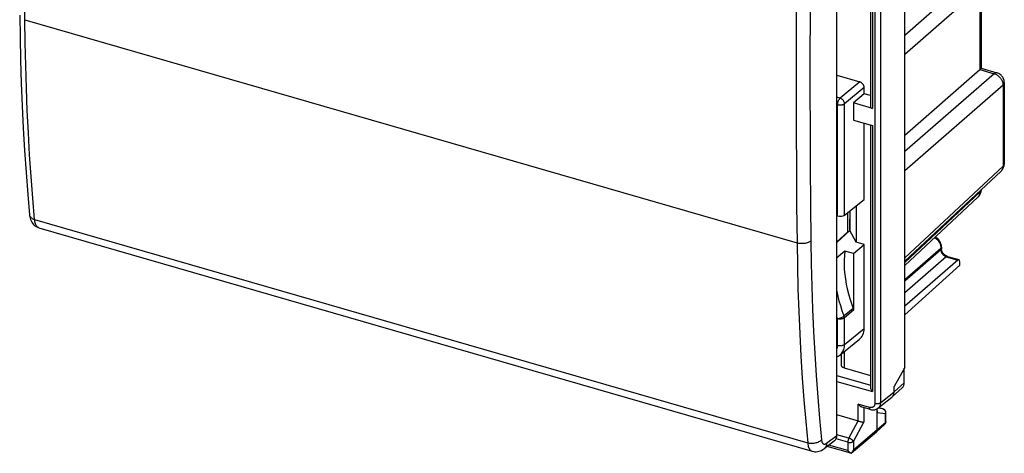
# Model space of a CAD drawing. Units: millimetres. Extents: x 72.6 to 122.8, y 67.5 to 125.9.
# Drawn here: x 72.7 to 120.7, y 67.5 to 88.7 of the extents above; entities that cross this region are included whole.
import ezdxf

# ---------------------------------------------------------------- set-up
doc = ezdxf.new("R2010")
doc.units = ezdxf.units.MM
doc.header["$LTSCALE"] = 16.335
doc.layers.get('0').update_dxf_attribs({"linetype": 'CONTINUOUS'})
for name, color, linetype in [('ASSI', 7, 'CONTINUOUS'), ('DRAFT', 7, 'CONTINUOUS'), ('RACCORDO', 7, 'CONTINUOUS'), ('SMUSSO', 7, 'CONTINUOUS')]:
    doc.layers.add(name, color=color, linetype=linetype)

msp = doc.modelspace()

# ---------------------------------------------------------------- linework, layer by layer
at = {"color": 7, "linetype": 'CONTINUOUS'}
for p, q in [((112.5, 68.417), (112.5, 105.85)), ((113.031, 78.32), (113.031, 79.267)), ((113.11, 78.947), (113.14, 78.938)), ((113.11, 78.947), (113.11, 78.363)), ((113.031, 78.32), (112.5, 77.847)), ((113.031, 78.32), (113.055, 78.313))]:
    msp.add_line(p, q, dxfattribs=at)
at = {"color": 253, "linetype": 'CONTINUOUS'}
msp.add_line((112.002, 68.032), (112.5, 68.417), dxfattribs=at)
at = {"color": 7, "linetype": 'CONTINUOUS'}
msp.add_ellipse((112.067, 68.542), major_axis=(-0.327, 0.378), ratio=0.749492, start_param=-3.183187, end_param=-2.428036, dxfattribs=at)
at = {"layer": 'ASSI', "color": 7, "linetype": 'CONTINUOUS'}
for p, q in [((73.593, 78.527), (111.299, 67.642)), ((113.315, 77.27), (113.83, 77.713))]:
    msp.add_line(p, q, dxfattribs=at)
at = {"layer": 'DRAFT', "color": 7, "linetype": 'CONTINUOUS'}
for p, q in [((115.807, 71.725), (115.807, 108.138)), ((113.83, 85.046), (113.315, 84.603)), ((114.134, 84.958), (113.83, 85.046)), ((113.315, 84.603), (113.315, 83.767)), ((113.83, 79.909), (113.83, 83.618)), ((113.315, 77.27), (112.886, 77.393)), ((118.495, 76.707), (115.807, 74.291)), ((115.807, 71.725), (115.292, 70.797))]:
    msp.add_line(p, q, dxfattribs=at)
at = {"layer": 'RACCORDO', "color": 253, "linetype": 'CONTINUOUS'}
for p, q in [((114.349, 107.855), (114.349, 69.963)), ((114.621, 107.89), (114.621, 69.998)), ((114.234, 93.547), (114.234, 84.337)), ((119.043, 90.713), (115.807, 87.895)), ((119.476, 90.155), (115.807, 86.96)), ((119.476, 90.155), (119.476, 86.229)), ((72.906, 88.656), (110.558, 77.787)), ((120.169, 86.029), (115.807, 82.231)), ((119.476, 86.229), (120.169, 86.029)), ((113.613, 85.628), (112.66, 84.835)), ((120.602, 85.471), (115.807, 81.296)), ((120.602, 85.471), (120.602, 81.53)), ((113.83, 85.349), (112.875, 84.555)), ((112.66, 84.835), (112.5, 84.882)), ((112.535, 84.511), (112.5, 84.521)), ((112.535, 79.102), (112.535, 84.511)), ((112.875, 79.142), (112.875, 84.555)), ((114.234, 83.501), (114.234, 70.546)), ((120.602, 81.53), (115.807, 77.056)), ((115.807, 76.839), (119.476, 80.263)), ((119.476, 80.325), (119.476, 80.263)), ((73.381, 78.929), (111.077, 68.047)), ((117.263, 78.043), (117.29, 78.027)), ((115.807, 76.003), (117.575, 77.538)), ((117.575, 77.451), (115.807, 75.917)), ((117.573, 77.576), (117.575, 77.538)), ((117.575, 77.538), (117.575, 77.451)), ((117.834, 77.116), (115.807, 75.356)), ((117.834, 77.116), (118.397, 76.954)), ((113.296, 74.6), (112.856, 74.231)), ((113.315, 74.507), (112.875, 74.138)), ((112.535, 74.094), (112.5, 74.19)), ((112.535, 72.804), (112.535, 74.094)), ((112.875, 72.848), (112.875, 74.138)), ((112.875, 72.848), (113.83, 73.615)), ((112.854, 72.494), (112.854, 71.707)), ((112.5, 71.333), (114.134, 70.862)), ((112.5, 71.047), (114.234, 70.546)), ((115.292, 70.537), (115.785, 70.98)), ((114.621, 69.998), (115.292, 70.537)), ((114.09, 69.778), (113.541, 69.936)), ((113.541, 69.118), (113.541, 69.936)), ((113.813, 69.765), (113.813, 69.054)), ((114.743, 69.706), (114.506, 69.738)), ((114.743, 69.706), (114.54, 69.765)), ((114.748, 69.705), (114.743, 69.706)), ((114.846, 69.623), (114.855, 69.605)), ((114.867, 69.463), (114.47, 69.516)), ((114.871, 69.484), (114.867, 69.463)), ((114.867, 69.047), (114.867, 69.463)), ((113.086, 68.279), (113.54, 69.118)), ((113.309, 68.122), (113.813, 69.054)), ((113.309, 67.713), (114.47, 68.696)), ((114.47, 68.696), (114.867, 69.047)), ((113.036, 68.086), (112.463, 68.251)), ((113.086, 68.279), (112.5, 68.448)), ((113.036, 67.677), (112.11, 67.944)), ((113.036, 68.086), (113.036, 67.677)), ((113.309, 68.122), (113.309, 67.713))]:
    msp.add_line(p, q, dxfattribs=at)
at = {"layer": 'RACCORDO', "color": 7, "linetype": 'CONTINUOUS'}
for p, q in [((114.134, 93.576), (114.134, 84.425)), ((119.539, 90.276), (119.539, 86.291)), ((112.5, 85.95), (113.613, 85.628)), ((115.807, 83.034), (119.476, 86.229)), ((119.536, 86.294), (120.304, 86.073)), ((120.665, 85.592), (120.665, 81.651)), ((113.83, 85.046), (113.83, 85.349)), ((114.234, 84.337), (113.315, 84.603)), ((113.315, 83.767), (114.234, 83.501)), ((114.134, 83.53), (114.134, 70.782)), ((120.663, 81.605), (120.665, 81.651)), ((120.506, 81.286), (115.807, 76.901)), ((119.537, 80.338), (119.539, 80.384)), ((112.875, 79.142), (113.83, 79.909)), ((115.807, 76.685), (119.38, 80.019)), ((73.13, 79.163), (73.13, 79.163)), ((112.5, 79.112), (112.535, 79.102)), ((73.593, 78.527), (73.593, 78.527)), ((112.5, 77.806), (113.14, 78.391)), ((112.886, 77.393), (112.5, 77.063)), ((113.83, 73.615), (113.83, 77.713)), ((117.6, 77.587), (117.6, 77.603)), ((117.6, 77.587), (117.6, 77.5)), ((117.601, 77.482), (117.6, 77.5)), ((117.604, 77.457), (117.601, 77.482)), ((113.315, 77.27), (113.315, 74.507)), ((118.397, 76.954), (115.807, 74.705)), ((117.889, 77.134), (118.451, 76.972)), ((118.495, 76.707), (118.495, 76.867)), ((112.646, 72.328), (113.602, 73.095)), ((112.704, 72.374), (112.704, 71.84)), ((112.854, 71.707), (114.134, 71.338)), ((115.785, 70.98), (115.785, 71.684)), ((115.19, 70.287), (115.683, 70.73)), ((115.292, 70.537), (115.292, 70.797)), ((114.506, 69.737), (115.178, 70.277)), ((115.178, 70.277), (115.19, 70.287)), ((115.19, 70.287), (115.213, 70.31)), ((114.134, 69.672), (113.728, 69.789)), ((114.47, 68.696), (114.47, 69.712)), ((114.748, 69.705), (114.541, 69.765)), ((113.557, 69.113), (112.5, 69.418)), ((114.893, 69.097), (114.893, 69.513)), ((114.429, 68.596), (114.825, 68.947)), ((114.825, 68.947), (114.84, 68.961)), ((114.892, 69.075), (114.893, 69.097)), ((113.199, 67.555), (114.427, 68.594)), ((114.429, 68.596), (114.427, 68.594)), ((112.382, 68.154), (111.88, 67.766)), ((113.175, 67.544), (112.023, 67.876)), ((111.298, 67.642), (111.299, 67.642)), ((113.187, 67.545), (113.199, 67.554)), ((113.218, 67.572), (113.233, 67.588))]:
    msp.add_line(p, q, dxfattribs=at)
at = {"layer": 'RACCORDO', "color": 253, "linetype": 'CONTINUOUS'}
for points in [[(72.906, 88.656), (72.889, 90.469), (72.876, 92.285), (72.868, 94.106), (72.863, 95.93), (72.863, 97.758), (72.868, 99.59), (72.876, 101.427), (72.889, 103.267), (72.906, 105.111)], [(110.558, 94.241), (110.539, 92.398), (110.525, 90.558), (110.516, 88.722), (110.511, 86.89), (110.511, 85.062), (110.516, 83.238), (110.525, 81.417), (110.539, 79.6), (110.558, 77.787)], [(111.234, 94.319), (111.215, 92.477), (111.201, 90.64), (111.192, 88.806), (111.187, 86.975), (111.187, 85.149), (111.192, 83.326), (111.201, 81.507), (111.215, 79.692), (111.234, 77.881)], [(73.381, 78.929), (73.292, 79.97), (73.212, 81.021), (73.141, 82.083), (73.079, 83.154), (73.026, 84.236), (72.983, 85.327), (72.948, 86.428), (72.922, 87.537), (72.906, 88.656)], [(120.303, 86.073), (120.292, 86.075), (120.273, 86.076), (120.253, 86.074), (120.232, 86.068), (120.212, 86.058), (120.19, 86.045), (120.169, 86.029)], [(120.169, 86.029), (120.207, 86.017), (120.245, 86.001), (120.282, 85.983), (120.318, 85.961), (120.354, 85.937), (120.387, 85.91), (120.419, 85.88), (120.449, 85.849), (120.477, 85.815), (120.503, 85.78), (120.526, 85.743), (120.546, 85.706), (120.563, 85.667), (120.577, 85.628), (120.588, 85.588), (120.596, 85.549), (120.601, 85.51), (120.602, 85.471)], [(120.665, 85.592), (120.663, 85.573), (120.658, 85.551), (120.649, 85.53), (120.637, 85.51), (120.621, 85.49), (120.602, 85.471)], [(112.535, 84.511), (112.536, 84.533), (112.538, 84.557), (112.541, 84.582), (112.546, 84.607), (112.552, 84.632), (112.559, 84.657), (112.567, 84.682), (112.576, 84.707), (112.587, 84.73), (112.598, 84.752), (112.609, 84.772), (112.622, 84.791), (112.634, 84.808), (112.647, 84.823), (112.66, 84.835)], [(112.875, 84.555), (112.86, 84.544), (112.844, 84.534), (112.825, 84.525), (112.805, 84.517), (112.783, 84.51), (112.76, 84.504), (112.735, 84.5), (112.71, 84.496), (112.685, 84.495), (112.659, 84.494), (112.633, 84.495), (112.608, 84.497), (112.583, 84.5), (112.558, 84.505), (112.535, 84.511)], [(112.875, 84.555), (112.874, 84.577), (112.87, 84.6), (112.865, 84.623), (112.857, 84.647), (112.847, 84.67), (112.835, 84.693), (112.82, 84.715), (112.804, 84.736), (112.787, 84.756), (112.768, 84.774), (112.748, 84.79), (112.727, 84.805), (112.705, 84.817), (112.683, 84.827), (112.66, 84.835)], [(120.665, 81.651), (120.663, 81.632), (120.658, 81.61), (120.649, 81.589), (120.637, 81.569), (120.621, 81.549), (120.602, 81.53)], [(120.602, 81.53), (120.601, 81.493), (120.596, 81.457), (120.588, 81.423), (120.577, 81.391), (120.563, 81.36), (120.546, 81.332), (120.526, 81.306), (120.506, 81.286)], [(119.476, 80.263), (119.475, 80.226), (119.47, 80.19), (119.463, 80.156), (119.451, 80.123), (119.437, 80.093), (119.42, 80.065), (119.4, 80.039), (119.38, 80.019)], [(119.539, 80.384), (119.537, 80.365), (119.532, 80.343), (119.523, 80.322), (119.511, 80.302), (119.495, 80.282), (119.476, 80.263)], [(73.13, 79.163), (73.133, 79.142), (73.142, 79.111), (73.156, 79.082), (73.175, 79.054), (73.199, 79.027), (73.228, 79.003), (73.261, 78.981), (73.297, 78.961), (73.337, 78.943), (73.381, 78.929)], [(73.593, 78.527), (73.57, 78.536), (73.54, 78.552), (73.513, 78.574), (73.488, 78.601), (73.465, 78.634), (73.444, 78.672), (73.426, 78.714), (73.41, 78.762), (73.398, 78.814), (73.388, 78.869), (73.381, 78.929)], [(111.234, 77.881), (111.205, 77.859), (111.171, 77.839), (111.134, 77.82), (111.094, 77.803), (111.05, 77.789), (111.004, 77.777), (110.955, 77.767), (110.906, 77.76), (110.855, 77.756), (110.803, 77.755), (110.752, 77.756), (110.701, 77.76), (110.651, 77.766), (110.603, 77.775), (110.558, 77.787)], [(110.558, 77.787), (110.576, 76.668), (110.604, 75.557), (110.641, 74.456), (110.689, 73.364), (110.747, 72.281), (110.815, 71.207), (110.892, 70.144), (110.98, 69.09), (111.077, 68.047)], [(111.234, 77.881), (111.252, 76.768), (111.28, 75.664), (111.317, 74.569), (111.365, 73.482), (111.422, 72.405), (111.49, 71.338), (111.567, 70.28), (111.654, 69.233), (111.751, 68.195)], [(117.29, 78.027), (117.325, 78.003), (117.358, 77.975), (117.39, 77.946), (117.42, 77.914), (117.448, 77.881), (117.474, 77.846), (117.497, 77.809), (117.517, 77.771), (117.534, 77.733), (117.549, 77.694), (117.56, 77.654)], [(117.56, 77.654), (117.568, 77.615), (117.573, 77.576)], [(117.6, 77.587), (117.599, 77.575), (117.594, 77.562), (117.586, 77.549), (117.575, 77.538)], [(117.6, 77.5), (117.599, 77.488), (117.594, 77.475), (117.586, 77.463), (117.575, 77.451)], [(117.575, 77.451), (117.576, 77.428), (117.579, 77.405)], [(117.579, 77.405), (117.584, 77.381), (117.59, 77.358), (117.599, 77.334), (117.61, 77.311), (117.622, 77.289), (117.636, 77.267), (117.651, 77.246), (117.668, 77.226), (117.686, 77.207), (117.705, 77.189), (117.725, 77.173), (117.746, 77.158), (117.767, 77.145), (117.789, 77.133), (117.812, 77.124), (117.834, 77.116)], [(117.889, 77.134), (117.884, 77.136), (117.872, 77.136), (117.86, 77.132), (117.847, 77.126), (117.834, 77.116)], [(112.766, 74.476), (112.686, 74.718), (112.618, 74.957), (112.56, 75.191), (112.512, 75.422), (112.5, 75.494)], [(112.875, 74.138), (112.874, 74.148), (112.874, 74.159), (112.873, 74.169), (112.871, 74.179), (112.869, 74.189), (112.866, 74.2), (112.864, 74.21), (112.86, 74.221), (112.766, 74.476)], [(112.535, 74.094), (112.556, 74.098), (112.578, 74.103), (112.601, 74.109), (112.625, 74.116), (112.649, 74.123), (112.674, 74.132), (112.698, 74.142), (112.722, 74.152), (112.745, 74.162), (112.767, 74.173), (112.788, 74.185), (112.808, 74.196), (112.826, 74.208), (112.842, 74.22), (112.856, 74.231)], [(112.875, 74.138), (112.86, 74.128), (112.844, 74.118), (112.825, 74.109), (112.805, 74.101), (112.783, 74.094), (112.76, 74.088), (112.736, 74.083), (112.711, 74.08), (112.685, 74.078), (112.659, 74.078), (112.633, 74.078), (112.608, 74.08), (112.583, 74.084), (112.559, 74.089), (112.535, 74.094)], [(112.5, 72.605), (112.507, 72.621), (112.519, 72.665), (112.528, 72.709), (112.534, 72.756), (112.535, 72.804)], [(112.535, 72.804), (112.564, 72.797), (112.595, 72.792), (112.627, 72.788), (112.659, 72.787), (112.691, 72.788), (112.723, 72.791), (112.754, 72.796), (112.783, 72.803), (112.81, 72.812), (112.835, 72.823), (112.856, 72.835), (112.875, 72.848)], [(112.647, 72.328), (112.685, 72.362), (112.723, 72.403), (112.758, 72.448), (112.788, 72.496), (112.814, 72.548), (112.836, 72.603), (112.853, 72.661), (112.865, 72.721), (112.872, 72.784), (112.875, 72.848)], [(114.349, 69.963), (114.348, 69.94), (114.346, 69.919), (114.341, 69.898), (114.334, 69.878), (114.325, 69.86), (114.315, 69.843), (114.303, 69.827), (114.289, 69.813), (114.273, 69.801), (114.257, 69.79), (114.239, 69.782), (114.22, 69.775), (114.199, 69.77), (114.178, 69.768), (114.157, 69.767), (114.135, 69.769), (114.113, 69.772), (114.09, 69.778)], [(114.134, 69.672), (114.128, 69.675), (114.118, 69.681), (114.11, 69.691), (114.103, 69.703), (114.097, 69.719), (114.093, 69.736), (114.091, 69.756), (114.09, 69.778)], [(114.621, 69.998), (114.606, 69.987), (114.589, 69.977), (114.569, 69.969), (114.547, 69.962), (114.524, 69.956), (114.5, 69.952), (114.474, 69.95), (114.448, 69.949), (114.423, 69.95), (114.397, 69.953), (114.373, 69.957), (114.349, 69.963)], [(114.621, 69.998), (114.619, 69.96), (114.614, 69.924), (114.606, 69.89), (114.594, 69.857), (114.58, 69.826), (114.562, 69.797), (114.542, 69.771), (114.519, 69.748), (114.506, 69.737)], [(114.743, 69.706), (114.761, 69.7), (114.778, 69.692), (114.794, 69.681)], [(114.794, 69.681), (114.809, 69.669), (114.823, 69.655), (114.835, 69.64), (114.846, 69.623)], [(114.855, 69.605), (114.863, 69.586), (114.868, 69.566), (114.872, 69.546), (114.873, 69.525), (114.873, 69.504), (114.871, 69.484)], [(114.867, 69.463), (114.876, 69.473), (114.883, 69.482), (114.889, 69.493), (114.892, 69.503), (114.893, 69.513)], [(114.867, 69.047), (114.866, 69.03), (114.863, 69.012), (114.858, 68.996), (114.852, 68.981), (114.843, 68.967), (114.833, 68.955)], [(114.893, 69.097), (114.892, 69.087), (114.889, 69.077), (114.883, 69.067), (114.876, 69.057), (114.867, 69.047)], [(111.751, 68.195), (111.722, 68.167), (111.689, 68.142), (111.652, 68.118), (111.611, 68.096), (111.568, 68.076), (111.522, 68.06), (111.474, 68.046), (111.424, 68.035), (111.374, 68.027), (111.322, 68.022), (111.271, 68.021), (111.22, 68.023), (111.171, 68.028), (111.123, 68.036), (111.077, 68.047)], [(111.751, 68.195), (111.754, 68.165), (111.76, 68.137), (111.766, 68.112), (111.775, 68.088), (111.784, 68.066), (111.795, 68.047), (111.808, 68.03), (111.821, 68.016), (111.836, 68.005), (111.852, 67.997), (111.868, 67.991), (111.886, 67.988), (111.904, 67.988), (111.923, 67.992), (111.942, 67.998), (111.962, 68.006), (111.982, 68.018), (112.002, 68.032)], [(113.086, 68.279), (113.076, 68.26), (113.068, 68.24), (113.06, 68.218), (113.053, 68.196), (113.047, 68.173), (113.042, 68.151), (113.039, 68.128), (113.037, 68.107), (113.036, 68.086)], [(113.309, 68.122), (113.302, 68.134), (113.294, 68.145), (113.285, 68.158), (113.273, 68.17), (113.26, 68.182), (113.246, 68.194), (113.231, 68.206), (113.214, 68.218), (113.197, 68.229), (113.179, 68.24), (113.161, 68.249), (113.142, 68.258), (113.123, 68.266), (113.104, 68.273), (113.086, 68.279)], [(111.077, 68.047), (111.084, 67.987), (111.095, 67.931), (111.108, 67.879), (111.124, 67.832), (111.143, 67.789), (111.165, 67.751), (111.189, 67.718), (111.215, 67.69), (111.244, 67.668), (111.275, 67.651), (111.298, 67.642)], [(112.002, 68.032), (111.999, 67.987), (111.991, 67.944), (111.979, 67.903), (111.962, 67.865), (111.942, 67.831), (111.917, 67.8), (111.888, 67.772), (111.881, 67.767)], [(113.036, 68.086), (113.055, 68.081), (113.074, 68.077), (113.094, 68.075), (113.115, 68.073), (113.136, 68.073), (113.157, 68.073), (113.177, 68.075), (113.198, 68.077), (113.217, 68.081), (113.236, 68.086), (113.253, 68.092), (113.269, 68.098), (113.284, 68.105), (113.297, 68.113), (113.309, 68.122)]]:
    msp.add_lwpolyline(points, dxfattribs=at)
at = {"layer": 'RACCORDO', "color": 7, "linetype": 'CONTINUOUS'}
for points in [[(72.656, 88.875), (72.672, 87.807), (72.697, 86.685), (72.732, 85.572), (72.776, 84.468), (72.829, 83.374), (72.892, 82.29), (72.964, 81.216), (73.045, 80.152), (73.13, 79.163)], [(119.476, 86.229), (119.495, 86.245), (119.51, 86.259), (119.522, 86.271), (119.531, 86.28), (119.536, 86.286), (119.539, 86.291), (119.539, 86.292)], [(120.665, 85.592), (120.664, 85.615), (120.661, 85.657), (120.653, 85.7), (120.642, 85.741), (120.627, 85.782), (120.609, 85.821), (120.588, 85.859), (120.563, 85.895), (120.535, 85.928), (120.504, 85.96), (120.47, 85.988), (120.434, 86.013), (120.396, 86.036), (120.356, 86.054), (120.314, 86.07), (120.304, 86.073)], [(120.506, 81.286), (120.537, 81.317), (120.565, 81.352), (120.591, 81.389), (120.613, 81.429), (120.631, 81.471), (120.646, 81.515), (120.656, 81.56), (120.663, 81.605)], [(119.38, 80.019), (119.411, 80.05), (119.439, 80.085), (119.465, 80.122), (119.487, 80.162), (119.505, 80.204), (119.52, 80.248), (119.531, 80.293), (119.537, 80.338)], [(73.13, 79.163), (73.132, 79.142), (73.144, 79.063), (73.161, 78.991), (73.183, 78.922), (73.21, 78.859), (73.242, 78.8), (73.279, 78.746), (73.319, 78.697), (73.364, 78.653), (73.413, 78.614), (73.465, 78.581), (73.519, 78.554), (73.576, 78.532), (73.593, 78.527)], [(117.6, 77.603), (117.596, 77.65), (117.588, 77.697), (117.575, 77.743), (117.557, 77.789), (117.536, 77.833), (117.511, 77.875), (117.482, 77.915), (117.45, 77.953), (117.416, 77.988), (117.378, 78.02), (117.338, 78.048), (117.296, 78.073), (117.296, 78.073)], [(112.886, 77.393), (112.865, 77.171), (112.855, 76.946), (112.855, 76.719), (112.864, 76.488), (112.884, 76.255), (112.914, 76.02), (112.953, 75.785), (113.003, 75.547), (113.062, 75.31), (113.13, 75.073), (113.209, 74.837), (113.296, 74.6)], [(117.629, 77.375), (117.618, 77.403), (117.61, 77.43), (117.604, 77.457)], [(117.765, 77.2), (117.74, 77.221), (117.717, 77.244), (117.695, 77.268), (117.675, 77.293), (117.657, 77.32), (117.642, 77.348), (117.629, 77.375)], [(117.816, 77.166), (117.79, 77.182), (117.765, 77.2)], [(117.889, 77.134), (117.867, 77.142), (117.842, 77.152), (117.816, 77.166)], [(113.296, 74.6), (113.302, 74.584), (113.307, 74.569), (113.31, 74.553), (113.313, 74.538), (113.314, 74.523), (113.315, 74.507)], [(112.5, 72.239), (112.506, 72.241), (112.56, 72.269), (112.612, 72.302), (112.647, 72.328)], [(114.134, 70.783), (114.135, 70.766), (114.138, 70.746), (114.142, 70.725), (114.148, 70.704), (114.155, 70.684), (114.164, 70.663), (114.173, 70.642), (114.184, 70.622), (114.196, 70.602), (114.208, 70.583), (114.221, 70.564), (114.234, 70.546)], [(115.213, 70.31), (115.234, 70.336), (115.251, 70.365), (115.266, 70.396), (115.278, 70.429), (115.286, 70.464), (115.291, 70.5), (115.292, 70.537)], [(113.729, 69.789), (113.725, 69.79), (113.71, 69.796), (113.694, 69.803), (113.677, 69.812), (113.661, 69.822), (113.643, 69.834), (113.626, 69.848), (113.607, 69.864), (113.59, 69.881), (113.573, 69.898), (113.556, 69.917), (113.541, 69.936)], [(114.134, 69.672), (114.145, 69.669), (114.187, 69.66), (114.228, 69.655), (114.268, 69.654), (114.308, 69.656), (114.347, 69.663), (114.384, 69.672), (114.421, 69.686), (114.455, 69.703), (114.487, 69.723), (114.506, 69.737)], [(114.47, 69.515), (114.475, 69.541), (114.477, 69.567), (114.476, 69.593), (114.472, 69.618), (114.47, 69.626)], [(114.836, 69.653), (114.819, 69.668), (114.801, 69.681), (114.781, 69.693), (114.76, 69.701), (114.748, 69.705)], [(114.888, 69.557), (114.882, 69.578), (114.874, 69.598), (114.863, 69.618), (114.85, 69.636), (114.836, 69.653)], [(114.893, 69.513), (114.892, 69.535), (114.888, 69.557)], [(113.557, 69.113), (113.576, 69.108), (113.595, 69.102), (113.615, 69.097), (113.635, 69.092), (113.655, 69.087), (113.675, 69.082), (113.695, 69.077), (113.714, 69.073), (113.734, 69.069), (113.752, 69.065), (113.77, 69.061), (113.786, 69.058), (113.8, 69.056), (113.813, 69.054)], [(114.47, 68.696), (114.468, 68.674), (114.464, 68.653), (114.457, 68.634), (114.447, 68.616), (114.434, 68.601), (114.429, 68.596)], [(114.84, 68.961), (114.853, 68.977), (114.865, 68.995), (114.875, 69.014), (114.882, 69.033), (114.888, 69.054), (114.892, 69.075)], [(111.298, 67.643), (111.311, 67.639), (111.372, 67.626), (111.434, 67.62), (111.497, 67.619), (111.561, 67.626), (111.626, 67.639), (111.69, 67.659), (111.753, 67.687), (111.816, 67.722), (111.88, 67.766)], [(113.233, 67.588), (113.248, 67.605), (113.262, 67.624), (113.275, 67.644), (113.287, 67.666), (113.299, 67.689), (113.309, 67.713)], [(113.081, 67.625), (113.069, 67.638), (113.058, 67.651), (113.047, 67.664), (113.036, 67.677)], [(113.159, 67.561), (113.146, 67.57), (113.132, 67.58), (113.119, 67.59), (113.106, 67.601), (113.093, 67.613), (113.081, 67.625)], [(113.187, 67.545), (113.173, 67.552), (113.159, 67.561)], [(113.199, 67.554), (113.203, 67.558), (113.218, 67.572)]]:
    msp.add_lwpolyline(points, dxfattribs=at)
for centre, major_axis, ratio, start_param, end_param in [((113.613, 85.412), (0.164, -0.189), 0.749984, 0.713455, 2.284252), ((114.334, 84.427), (0.2, 0.002), 0.513052, 3.13633, 4.183527), ((112.66, 79.206), (0.25, -0.002), 0.486872, -2.089572, -0.536229), ((118.396, 76.78), (0.054, 0.192), 0.426458, 5.298117, 6.860187), ((112.964, 73.865), (-0.655, 0.756), 0.749774, -3.16934, -2.427943), ((113.004, 71.842), (0.3, 0.003), 0.513052, 3.136635, 4.183527), ((115.352, 71.105), (-0.327, 0.378), 0.749943, -3.127865, -2.427887)]:
    msp.add_ellipse(centre, major_axis=major_axis, ratio=ratio, start_param=start_param, end_param=end_param, dxfattribs=at)
at = {"layer": 'SMUSSO', "color": 7, "linetype": 'CONTINUOUS'}
for p, q in [((113.14, 79.355), (113.14, 78.391)), ((113.435, 79.592), (113.435, 77.827)), ((113.435, 77.827), (113.14, 78.391)), ((113.83, 77.713), (113.435, 77.827))]:
    msp.add_line(p, q, dxfattribs=at)

doc.saveas('drawing.dxf')
